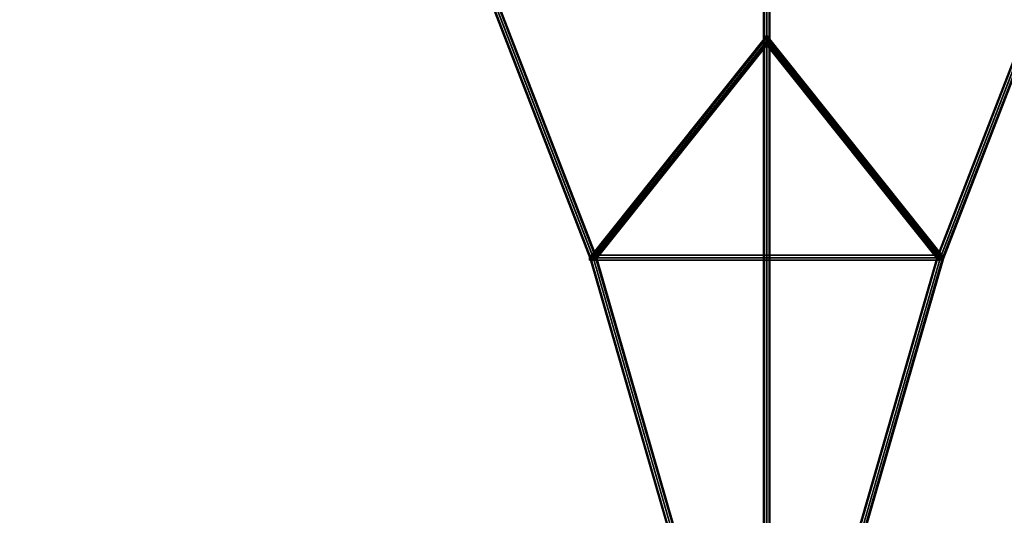
# Model space of a CAD drawing. Extents: x -15381 to 42118, y -12506 to 29037.
# Drawn here: x 3480 to 6823, y 5921 to 7602 of the extents above; entities that cross this region are included whole.
import ezdxf

# ---------------------------------------------------------------- set-up
doc = ezdxf.new("R2010")
doc.units = 0
doc.layers.add('SMB_SEILE_E-99$88', color=7, linetype='CONTINUOUS')
doc.layers.add('SMB_SPIELEBENE', color=7, linetype='CONTINUOUS')

# ---------------------------------------------------------------- blocks, each defined once
blk = doc.blocks.new('__726__')
at = {"layer": 'SMB_SEILE_E-99$88', "color": 1, "linetype": 'CONTINUOUS'}
for points in [[(6016.3, 7540.4, 2022), (5414.1, 6786.1, 794.9), (5414.6, 6794.8, 790), (6016.3, 7548.4, 2015.9)], [(6016.3, 7524.3, 2006), (5426.8, 6786, 804.9), (5414.1, 6786.1, 794.9), (6016.3, 7540.4, 2022)], [(6016.3, 7548.4, 2015.9), (5414.6, 6794.8, 790), (5427.9, 6803.4, 795.1), (6016.3, 7540.4, 1994)], [(6016.3, 7516.3, 1984.1), (5440.1, 6794.6, 810), (5426.8, 6786, 804.9), (6016.3, 7524.3, 2006)], [(6016.3, 7540.4, 1994), (5427.9, 6803.4, 795.1), (5440.6, 6803.3, 805.1), (6016.3, 7524.3, 1978)], [(6016.3, 7524.3, 1978), (5440.6, 6803.3, 805.1), (5440.1, 6794.6, 810), (6016.3, 7516.3, 1984.1)], [(6613.5, 6792.5, 805.4), (6016.3, 7540.4, 2022), (6016.3, 7548.4, 2015.9), (6613.1, 6800.9, 800)], [(6613.1, 6800.9, 800), (6016.3, 7548.4, 2015.9), (6016.3, 7540.4, 1994), (6605, 6803.1, 794.6)], [(6605.7, 6786.3, 805.4), (6016.3, 7524.3, 2006), (6016.3, 7540.4, 2022), (6613.5, 6792.5, 805.4)], [(6605, 6803.1, 794.6), (6016.3, 7540.4, 1994), (6016.3, 7524.3, 1978), (6597.2, 6796.9, 794.6)], [(6597.5, 6788.5, 800), (6016.3, 7516.3, 1984.1), (6016.3, 7524.3, 2006), (6605.7, 6786.3, 805.4)], [(6597.2, 6796.9, 794.6), (6016.3, 7524.3, 1978), (6016.3, 7516.3, 1984.1), (6597.5, 6788.5, 800)], [(5414.1, 6786.1, 794.9), (6605.3, 6786.1, 794.9), (6605.3, 6794.8, 790), (5414.6, 6794.8, 790)], [(5426.8, 6786, 804.9), (6605.3, 6786, 804.9), (6605.3, 6786.1, 794.9), (5414.1, 6786.1, 794.9)], [(5414.6, 6794.8, 790), (6605.3, 6794.8, 790), (6605.3, 6803.4, 795.1), (5427.9, 6803.4, 795.1)], [(5440.1, 6794.6, 810), (6605.3, 6794.6, 810), (6605.3, 6786, 804.9), (5426.8, 6786, 804.9)], [(5427.9, 6803.4, 795.1), (6605.3, 6803.4, 795.1), (6605.3, 6803.3, 805.1), (5440.6, 6803.3, 805.1)], [(5440.6, 6803.3, 805.1), (6605.3, 6803.3, 805.1), (6605.3, 6794.6, 810), (5440.1, 6794.6, 810)]]:
    blk.add_3dface(points, dxfattribs=at)
blk = doc.blocks.new('__731__')
at = {"layer": 'SMB_SEILE_E-99$88', "color": 1, "linetype": 'CONTINUOUS'}
for points in [[(6005.3, 8080.2, 2402.8), (6005.3, 7529.5, 2004.2), (6008.6, 7533.7, 1997.7), (6008.6, 8085, 2396.7)], [(6008.6, 8075.3, 2408.9), (6008.6, 7525.2, 2010.8), (6005.3, 7529.5, 2004.2), (6005.3, 8080.2, 2402.8)], [(6008.6, 8085, 2396.7), (6008.6, 7533.7, 1997.7), (6016.3, 7535.5, 1995), (6016.3, 8087, 2394.1)], [(6016.3, 8073.3, 2411.4), (6016.3, 7523.4, 2013.4), (6008.6, 7525.2, 2010.8), (6008.6, 8075.3, 2408.9)], [(6016.3, 8087, 2394.1), (6016.3, 7535.5, 1995), (6024.1, 7533.7, 1997.7), (6024.1, 8085, 2396.7)], [(6024.1, 8075.3, 2408.9), (6024.1, 7525.2, 2010.8), (6016.3, 7523.4, 2013.4), (6016.3, 8073.3, 2411.4)], [(6024.1, 8085, 2396.7), (6024.1, 7533.7, 1997.7), (6027.3, 7529.5, 2004.2), (6027.3, 8080.2, 2402.8)], [(6027.3, 8080.2, 2402.8), (6027.3, 7529.5, 2004.2), (6024.1, 7525.2, 2010.8), (6024.1, 8075.3, 2408.9)], [(6005.3, 4882.6, 431.4), (6008.6, 4882.6, 422.4), (6008.6, 7533.7, 1997.7), (6005.3, 7529.5, 2004.2)], [(6008.6, 4882.6, 440.5), (6005.3, 4882.6, 431.4), (6005.3, 7529.5, 2004.2), (6008.6, 7525.2, 2010.8)], [(6008.6, 4882.6, 422.4), (6016.3, 4882.6, 418.6), (6016.3, 7535.5, 1995), (6008.6, 7533.7, 1997.7)], [(6016.3, 4882.6, 444.2), (6008.6, 4882.6, 440.5), (6008.6, 7525.2, 2010.8), (6016.3, 7523.4, 2013.4)], [(6016.3, 4882.6, 418.6), (6024.1, 4882.6, 422.4), (6024.1, 7533.7, 1997.7), (6016.3, 7535.5, 1995)], [(6024.1, 4882.6, 440.5), (6016.3, 4882.6, 444.2), (6016.3, 7523.4, 2013.4), (6024.1, 7525.2, 2010.8)], [(6024.1, 4882.6, 422.4), (6027.3, 4882.6, 431.4), (6027.3, 7529.5, 2004.2), (6024.1, 7533.7, 1997.7)], [(6027.3, 4882.6, 431.4), (6024.1, 4882.6, 440.5), (6024.1, 7525.2, 2010.8), (6027.3, 7529.5, 2004.2)]]:
    blk.add_3dface(points, dxfattribs=at)
blk = doc.blocks.new('__735__')
at = {"layer": 'SMB_SEILE_E-99$88', "color": 1, "linetype": 'CONTINUOUS'}
for points in [[(6932.7, 7670.8, 1050.6), (6594.9, 6798.3, 800.1), (6598.4, 6799, 792.5), (6936, 7670.9, 1042.8)], [(6935.1, 7667.7, 1058), (6597.4, 6795.5, 807.6), (6594.9, 6798.3, 800.1), (6932.7, 7670.8, 1050.6)], [(6941.8, 7663.3, 1060.8), (6604.6, 6792.3, 810.7), (6597.4, 6795.5, 807.6), (6935.1, 7667.7, 1058)], [(6936, 7670.9, 1042.8), (6598.4, 6799, 792.5), (6606, 6797.2, 789.3), (6943.1, 7667.8, 1039.2)], [(6948.9, 7660.2, 1057.2), (6612.2, 6790.6, 807.5), (6604.6, 6792.3, 810.7), (6941.8, 7663.3, 1060.8)], [(6943.1, 7667.8, 1039.2), (6606, 6797.2, 789.3), (6613.2, 6794.1, 792.4), (6949.8, 7663.4, 1042)], [(6952.2, 7660.2, 1049.4), (6615.8, 6791.3, 799.9), (6612.2, 6790.6, 807.5), (6948.9, 7660.2, 1057.2)], [(6949.8, 7663.4, 1042), (6613.2, 6794.1, 792.4), (6615.8, 6791.3, 799.9), (6952.2, 7660.2, 1049.4)], [(6048.6, 4903, 385.5), (6051.7, 4902.1, 377.5), (6598.4, 6799, 792.5), (6594.9, 6798.3, 800.1)], [(6051.7, 4902.1, 393.4), (6048.6, 4903, 385.5), (6594.9, 6798.3, 800.1), (6597.4, 6795.5, 807.6)], [(6051.7, 4902.1, 377.5), (6059.2, 4900, 374.3), (6606, 6797.2, 789.3), (6598.4, 6799, 792.5)], [(6059.2, 4900, 396.8), (6051.7, 4902.1, 393.4), (6597.4, 6795.5, 807.6), (6604.6, 6792.3, 810.7)], [(6059.2, 4900, 374.3), (6066.7, 4898, 377.6), (6613.2, 6794.1, 792.4), (6606, 6797.2, 789.3)], [(6066.7, 4898, 393.5), (6059.2, 4900, 396.8), (6604.6, 6792.3, 810.7), (6612.2, 6790.6, 807.5)], [(6066.7, 4898, 377.6), (6069.8, 4897.1, 385.5), (6615.8, 6791.3, 799.9), (6613.2, 6794.1, 792.4)], [(6069.8, 4897.1, 385.5), (6066.7, 4898, 393.5), (6612.2, 6790.6, 807.5), (6615.8, 6791.3, 799.9)]]:
    blk.add_3dface(points, dxfattribs=at)
blk = doc.blocks.new('__736__')
at = {"layer": 'SMB_SEILE_E-99$88', "color": 1, "linetype": 'CONTINUOUS'}
for points in [[(5080.5, 7660.2, 1049.4), (5416.9, 6791.3, 799.9), (5419.5, 6794.1, 792.4), (5082.9, 7663.4, 1042)], [(5083.8, 7660.2, 1057.2), (5420.5, 6790.6, 807.5), (5416.9, 6791.3, 799.9), (5080.5, 7660.2, 1049.4)], [(5082.9, 7663.4, 1042), (5419.5, 6794.1, 792.4), (5426.6, 6797.2, 789.3), (5089.6, 7667.8, 1039.2)], [(5090.9, 7663.3, 1060.8), (5428.1, 6792.3, 810.7), (5420.5, 6790.6, 807.5), (5083.8, 7660.2, 1057.2)], [(5089.6, 7667.8, 1039.2), (5426.6, 6797.2, 789.3), (5434.2, 6799, 792.5), (5096.7, 7670.9, 1042.8)], [(5097.6, 7667.7, 1058), (5435.2, 6795.5, 807.6), (5428.1, 6792.3, 810.7), (5090.9, 7663.3, 1060.8)], [(5096.7, 7670.9, 1042.8), (5434.2, 6799, 792.5), (5437.8, 6798.3, 800.1), (5100, 7670.8, 1050.6)], [(5100, 7670.8, 1050.6), (5437.8, 6798.3, 800.1), (5435.2, 6795.5, 807.6), (5097.6, 7667.7, 1058)], [(5964.1, 4892.8, 384.6), (5967.2, 4893.7, 376.6), (5419.5, 6794.1, 792.4), (5416.9, 6791.3, 799.9)], [(5967.2, 4893.7, 392.5), (5964.1, 4892.8, 384.6), (5416.9, 6791.3, 799.9), (5420.5, 6790.6, 807.5)], [(5967.2, 4893.7, 376.6), (5974.6, 4895.9, 373.4), (5426.6, 6797.2, 789.3), (5419.5, 6794.1, 792.4)], [(5974.6, 4895.9, 395.8), (5967.2, 4893.7, 392.5), (5420.5, 6790.6, 807.5), (5428.1, 6792.3, 810.7)], [(5974.6, 4895.9, 373.4), (5982.1, 4898, 376.6), (5434.2, 6799, 792.5), (5426.6, 6797.2, 789.3)], [(5982.1, 4898, 392.5), (5974.6, 4895.9, 395.8), (5428.1, 6792.3, 810.7), (5435.2, 6795.5, 807.6)], [(5982.1, 4898, 376.6), (5985.2, 4898.9, 384.6), (5437.8, 6798.3, 800.1), (5434.2, 6799, 792.5)], [(5985.2, 4898.9, 384.6), (5982.1, 4898, 392.5), (5435.2, 6795.5, 807.6), (5437.8, 6798.3, 800.1)]]:
    blk.add_3dface(points, dxfattribs=at)
blk = doc.blocks.new('__776__')
at = {"layer": 'SMB_SPIELEBENE', "color": 1, "linetype": 'CONTINUOUS'}
for points in [[(-15380.9, -12506, 400), (-15380.9, 29036.9, 400), (42117.8, 29036.9, 400), (42117.8, -12506, 400)], [(42117.8, -12506, 399), (42117.8, 29036.9, 399), (-15380.9, 29036.9, 399), (-15380.9, -12506, 399)]]:
    blk.add_3dface(points, dxfattribs=at)

msp = doc.modelspace()

# ---------------------------------------------------------------- linework, layer by layer
at = {"layer": 'SMB_SEILE_E-99$88', "color": 1, "linetype": 'CONTINUOUS'}
for p, q in [((6016.3, 7532.4, 2000), (5427.3, 6794.7, 800)), ((6016.3, 7532.4, 2000), (6605.3, 6794.7, 800)), ((5427.3, 6794.7, 800), (6016.3, 6794.7, 800)), ((6605.3, 6794.7, 800), (6016.3, 6794.7, 800))]:
    msp.add_line(p, q, dxfattribs=at)

# ---------------------------------------------------------------- block references
for name in ['__736__', '__731__', '__735__', '__726__']:
    msp.add_blockref(name, (0, 0), dxfattribs=at)
at = {"layer": 'SMB_SPIELEBENE', "color": 1, "linetype": 'CONTINUOUS'}
msp.add_blockref('__776__', (0, 0), dxfattribs=at)

doc.saveas('drawing.dxf')
